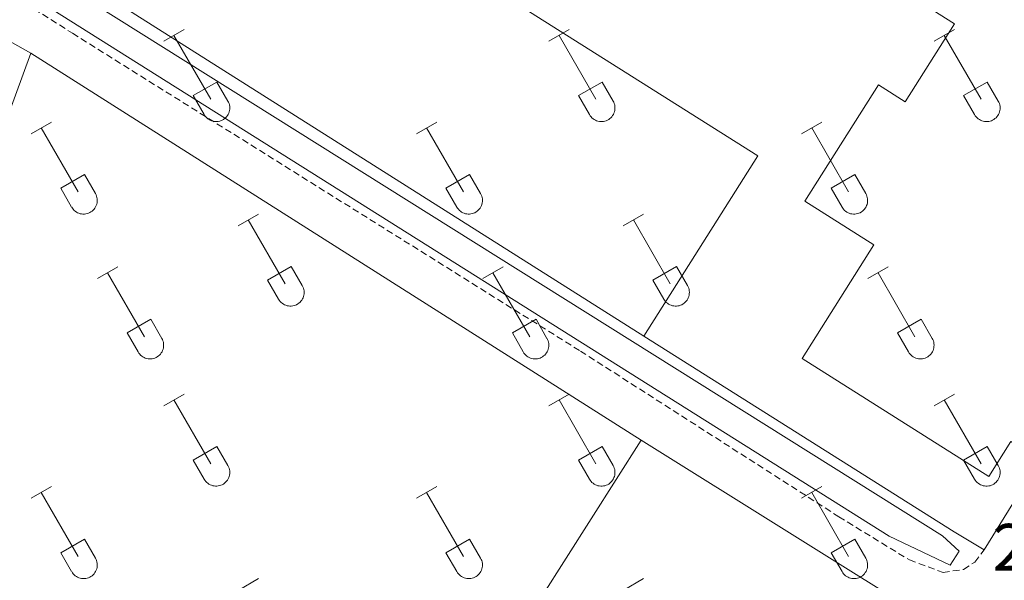
# Model space of a CAD drawing. Units: metres. Extents: x 628668 to 633177, y 4641304 to 4644356.
# Drawn here: x 630960 to 631108, y 4642788 to 4642871 of the extents above; entities that cross this region are included whole.
import ezdxf
from ezdxf.enums import TextEntityAlignment as Align

# ---------------------------------------------------------------- set-up
doc = ezdxf.new("R2010")
doc.units = ezdxf.units.M
doc.header["$MEASUREMENT"] = 0
doc.linetypes.add('TRAZOSX2', pattern=[1.5, 1, -0.5])
for name, color, linetype, lineweight in [('Level 13', 5, 'Continuous', 0), ('Level 15', 1, 'Continuous', 0), ('Level 16', 1, 'Continuous', 0), ('Level 20', 19, 'Continuous', 0), ('Level 21', 19, 'Continuous', 0), ('Level 25', 1, 'Continuous', 0), ('Level 36', 19, 'Continuous', 40), ('Level 41', 39, 'Continuous', 0), ('Level 51', 5, 'Continuous', 13), ('Level 52', 1, 'Continuous', 13)]:
    doc.layers.add(name, color=color, linetype=linetype, lineweight=lineweight)
doc.styles.add('Arial', font='ARIAL.TTF', dxfattribs={"height": 0.2})

msp = doc.modelspace()

# ---------------------------------------------------------------- linework, layer by layer
at = {"layer": 'Level 13', "color": 5, "linetype": 'Continuous', "lineweight": 13}
for points in [[(630921.14, 4642901.1, 251.78), (630925.71, 4642898.35, 251.78), (630956.44, 4642878.56, 251.75), (631090.5, 4642794.19, 251.77), (631099.62, 4642789.84, 251.78)], [(630958.07, 4642882.36, 251.75), (630961.89, 4642879.9, 251.75), (631098.49, 4642794.25, 251.78), (631100.97, 4642791.94, 251.78)]]:
    msp.add_polyline3d(points, dxfattribs=at)
at = {"layer": 'Level 15', "color": 20, "linetype": 'Continuous', "lineweight": 13}
for points in [[(631053.79, 4642824.09, 260.48), (630961.23, 4642882.71, 259.88), (630988.22, 4642940.05, 259.5), (630998.78, 4642956.4, 258.3), (631144.24, 4642864.64, 256.2), (631123.07, 4642831.09, 256.02), (631126.27, 4642829.07, 254.53)], [(631113.06, 4642805.61, 254.39), (631108.7, 4642808.36, 255.46), (631105.39, 4642803.13, 255.64), (631077.48, 4642820.77, 255.69), (631088.22, 4642837.76, 256.25), (631077.88, 4642844.3, 254.9), (631088.88, 4642861.71, 254.95), (631092.89, 4642859.17, 255.36), (631100.27, 4642870.84, 257.55), (631074.89, 4642886.89, 257.83), (631070.7, 4642880.26, 257.5), (631059.58, 4642887.29, 257.5), (631063.78, 4642893.92, 257.55), (631008.49, 4642927.99, 257.78), (630995.1, 4642898.91, 260.85), (631070.84, 4642851.11, 260.85), (631053.79, 4642824.09, 260.48)], [(630980.1, 4642729.76, 258.26), (630937.37, 4642798.82, 261.5), (630962.12, 4642866.48, 258.34)], [(630962.12, 4642866.48, 258.34), (631053.39, 4642808.55, 258.26)], [(631053.39, 4642808.55, 258.26), (631034.72, 4642779.11, 258.19)]]:
    msp.add_polyline3d(points, dxfattribs=at)
at = {"layer": 'Level 16', "color": 1, "linetype": 'Continuous', "lineweight": 13, "ltscale": 0.5}
msp.add_polyline3d([(631053.39, 4642808.55, 254.96), (631098.16, 4642780.56, 254.92)], dxfattribs=at)
at = {"layer": 'Level 20', "color": 19, "linetype": 'Continuous', "lineweight": 0, "ltscale": 0.5}
msp.add_polyline3d([(631100.24, 4642794.85, 251.43), (631053.79, 4642824.09, 252.04)], dxfattribs=at)
at = {"layer": 'Level 21', "color": 19, "linetype": 'TRAZOSX2', "lineweight": 0}
msp.add_polyline3d([(630843.6, 4642948.85, 251.76), (630895.88, 4642915.29, 251.94), (630912.49, 4642905.21, 252.27), (630933.46, 4642891.61, 252.03), (630968.32, 4642869.43, 252.2), (631044.3, 4642821.89, 252.22), (631082.96, 4642797.1, 252.13), (631093.52, 4642790.62, 251.96), (631098.56, 4642788.76, 251.66), (631101.64, 4642789.21, 251.66), (631103.3, 4642790.31, 251.57), (631104.7, 4642792.15, 251.38)], dxfattribs=at)
at = {"layer": 'Level 21', "color": 19, "linetype": 'Continuous', "lineweight": 13}
msp.add_polyline3d([(630954.62, 4642870.66, 251.76), (630962.12, 4642866.48, 251.76)], dxfattribs=at)
at = {"layer": 'Level 25', "color": 1, "linetype": 'Continuous', "lineweight": 0}
for points in [[(631113.06, 4642805.61, 251.38), (631104.7, 4642792.15, 251.38)], [(631104.7, 4642792.15, 251.38), (631100.24, 4642794.85, 251.43)]]:
    msp.add_polyline3d(points, dxfattribs=at)
at = {"layer": 'Level 36', "color": 32, "linetype": 'Continuous', "lineweight": 0}
for points in [[(630981.97, 4642868.24), (630985.01, 4642870)], [(631039.59, 4642868.24), (631042.64, 4642870)], [(631097.21, 4642868.24), (631100.26, 4642869.99)], [(630983.49, 4642869.12), (630989.02, 4642859.55)], [(631041.12, 4642869.12), (631046.64, 4642859.55)], [(631098.74, 4642869.11), (631104.26, 4642859.55)], [(630986.4, 4642860.1), (630989.94, 4642862.14)], [(630989.94, 4642862.14), (630991.59, 4642859.29)], [(631044.02, 4642860.1), (631047.56, 4642862.14)], [(631047.56, 4642862.14), (631049.21, 4642859.29)], [(631101.64, 4642860.1), (631105.18, 4642862.14)], [(631105.18, 4642862.14), (631106.83, 4642859.29)], [(630986.4, 4642860.1), (630988.03, 4642857.27)], [(630988.04, 4642857.27), (630988.14, 4642857.09), (630988.27, 4642856.93), (630988.42, 4642856.78), (630988.58, 4642856.64), (630988.75, 4642856.53), (630988.93, 4642856.43), (630989.12, 4642856.35), (630989.32, 4642856.28), (630989.52, 4642856.24), (630989.73, 4642856.22), (630989.94, 4642856.23), (630990.14, 4642856.25), (630990.35, 4642856.29), (630990.55, 4642856.36), (630990.74, 4642856.44), (630990.92, 4642856.54), (630991.09, 4642856.66), (630991.24, 4642856.8), (630991.38, 4642856.95), (630991.51, 4642857.12), (630991.62, 4642857.3), (630991.71, 4642857.48), (630991.78, 4642857.68), (630991.83, 4642857.88), (630991.85, 4642858.09), (630991.86, 4642858.29), (630991.85, 4642858.5), (630991.81, 4642858.71), (630991.76, 4642858.91), (630991.68, 4642859.1), (630991.59, 4642859.29)], [(631044.02, 4642860.1), (631045.66, 4642857.27)], [(631045.66, 4642857.27), (631045.77, 4642857.09), (631045.9, 4642856.93), (631046.04, 4642856.78), (631046.2, 4642856.64), (631046.37, 4642856.53), (631046.55, 4642856.43), (631046.74, 4642856.35), (631046.94, 4642856.28), (631047.15, 4642856.24), (631047.35, 4642856.22), (631047.56, 4642856.23), (631047.77, 4642856.25), (631047.97, 4642856.29), (631048.17, 4642856.35), (631048.36, 4642856.44), (631048.54, 4642856.54), (631048.71, 4642856.66), (631048.86, 4642856.8), (631049.01, 4642856.95), (631049.13, 4642857.12), (631049.24, 4642857.29), (631049.33, 4642857.48), (631049.4, 4642857.68), (631049.45, 4642857.88), (631049.48, 4642858.09), (631049.48, 4642858.29), (631049.47, 4642858.5), (631049.44, 4642858.71), (631049.38, 4642858.91), (631049.31, 4642859.1), (631049.21, 4642859.29)], [(631101.64, 4642860.1), (631103.28, 4642857.27)], [(631103.28, 4642857.27), (631103.39, 4642857.09), (631103.52, 4642856.93), (631103.66, 4642856.78), (631103.82, 4642856.64), (631103.99, 4642856.53), (631104.17, 4642856.43), (631104.37, 4642856.35), (631104.56, 4642856.28), (631104.77, 4642856.24), (631104.98, 4642856.22), (631105.18, 4642856.23), (631105.39, 4642856.25), (631105.59, 4642856.29), (631105.79, 4642856.35), (631105.98, 4642856.44), (631106.16, 4642856.54), (631106.33, 4642856.66), (631106.49, 4642856.8), (631106.63, 4642856.95), (631106.76, 4642857.12), (631106.86, 4642857.29), (631106.95, 4642857.48), (631107.02, 4642857.68), (631107.07, 4642857.88), (631107.1, 4642858.09), (631107.11, 4642858.29), (631107.09, 4642858.5), (631107.06, 4642858.71), (631107, 4642858.91), (631106.93, 4642859.1), (631106.83, 4642859.29)], [(630962.14, 4642854.4), (630965.18, 4642856.15)], [(630963.66, 4642855.27), (630969.19, 4642845.7)], [(631019.77, 4642854.4), (631022.81, 4642856.15)], [(631021.29, 4642855.27), (631026.81, 4642845.7)], [(631077.39, 4642854.4), (631080.43, 4642856.15)], [(631078.91, 4642855.27), (631084.43, 4642845.7)], [(630966.57, 4642846.26), (630970.11, 4642848.3)], [(630970.11, 4642848.3), (630971.76, 4642845.45)], [(631024.2, 4642846.26), (631027.73, 4642848.3)], [(631027.73, 4642848.3), (631029.38, 4642845.45)], [(631081.82, 4642846.25), (631085.35, 4642848.29)], [(631085.35, 4642848.29), (631087, 4642845.45)], [(630966.57, 4642846.26), (630968.2, 4642843.43)], [(631024.2, 4642846.26), (631025.83, 4642843.43)], [(631081.82, 4642846.25), (631083.45, 4642843.43)], [(630968.21, 4642843.43), (630968.32, 4642843.25), (630968.45, 4642843.09), (630968.59, 4642842.93), (630968.75, 4642842.8), (630968.92, 4642842.68), (630969.1, 4642842.58), (630969.29, 4642842.5), (630969.49, 4642842.44), (630969.7, 4642842.4), (630969.9, 4642842.38), (630970.11, 4642842.38), (630970.32, 4642842.41), (630970.52, 4642842.45), (630970.72, 4642842.51), (630970.91, 4642842.6), (630971.09, 4642842.7), (630971.26, 4642842.82), (630971.42, 4642842.96), (630971.56, 4642843.11), (630971.68, 4642843.27), (630971.79, 4642843.45), (630971.88, 4642843.64), (630971.95, 4642843.84), (630972, 4642844.04), (630972.03, 4642844.24), (630972.04, 4642844.45), (630972.02, 4642844.66), (630971.99, 4642844.86), (630971.93, 4642845.06), (630971.86, 4642845.26), (630971.76, 4642845.44)], [(631025.83, 4642843.43), (631025.94, 4642843.25), (631026.07, 4642843.09), (631026.21, 4642842.93), (631026.37, 4642842.8), (631026.54, 4642842.68), (631026.72, 4642842.58), (631026.92, 4642842.5), (631027.11, 4642842.44), (631027.32, 4642842.4), (631027.52, 4642842.38), (631027.73, 4642842.38), (631027.94, 4642842.4), (631028.14, 4642842.45), (631028.34, 4642842.51), (631028.53, 4642842.59), (631028.71, 4642842.7), (631028.88, 4642842.82), (631029.04, 4642842.96), (631029.18, 4642843.11), (631029.3, 4642843.27), (631029.41, 4642843.45), (631029.5, 4642843.64), (631029.57, 4642843.83), (631029.62, 4642844.04), (631029.65, 4642844.24), (631029.66, 4642844.45), (631029.64, 4642844.66), (631029.61, 4642844.86), (631029.55, 4642845.06), (631029.48, 4642845.26), (631029.38, 4642845.44)], [(631083.45, 4642843.43), (631083.56, 4642843.25), (631083.69, 4642843.09), (631083.84, 4642842.93), (631083.99, 4642842.8), (631084.16, 4642842.68), (631084.35, 4642842.58), (631084.54, 4642842.5), (631084.74, 4642842.44), (631084.94, 4642842.4), (631085.15, 4642842.38), (631085.36, 4642842.38), (631085.56, 4642842.4), (631085.77, 4642842.45), (631085.96, 4642842.51), (631086.15, 4642842.59), (631086.34, 4642842.7), (631086.5, 4642842.82), (631086.66, 4642842.95), (631086.8, 4642843.11), (631086.93, 4642843.27), (631087.04, 4642843.45), (631087.12, 4642843.64), (631087.2, 4642843.83), (631087.24, 4642844.04), (631087.27, 4642844.24), (631087.28, 4642844.45), (631087.27, 4642844.66), (631087.23, 4642844.86), (631087.18, 4642845.06), (631087.1, 4642845.26), (631087.01, 4642845.44)], [(630993.09, 4642840.62), (630996.14, 4642842.38)], [(631050.71, 4642840.62), (631053.76, 4642842.38)], [(630994.62, 4642841.5), (631000.14, 4642831.93)], [(631052.24, 4642841.5), (631057.76, 4642831.93)], [(630972.07, 4642832.72), (630975.11, 4642834.48)], [(630997.52, 4642832.48), (631001.06, 4642834.52)], [(631001.06, 4642834.52), (631002.71, 4642831.67)], [(631029.7, 4642832.72), (631032.74, 4642834.48)], [(631055.14, 4642832.48), (631058.68, 4642834.52)], [(631058.68, 4642834.52), (631060.33, 4642831.67)], [(631087.32, 4642832.72), (631090.36, 4642834.48)], [(630973.59, 4642833.6), (630979.12, 4642824.03)], [(631031.22, 4642833.6), (631036.74, 4642824.03)], [(631088.84, 4642833.6), (631094.36, 4642824.03)], [(630997.52, 4642832.48), (630999.16, 4642829.65)], [(630999.16, 4642829.65), (630999.27, 4642829.48), (630999.4, 4642829.31), (630999.54, 4642829.16), (630999.7, 4642829.03), (630999.87, 4642828.91), (631000.05, 4642828.81), (631000.24, 4642828.73), (631000.44, 4642828.67), (631000.65, 4642828.63), (631000.85, 4642828.61), (631001.06, 4642828.61), (631001.27, 4642828.63), (631001.47, 4642828.68), (631001.67, 4642828.74), (631001.86, 4642828.82), (631002.04, 4642828.93), (631002.21, 4642829.05), (631002.37, 4642829.18), (631002.51, 4642829.34), (631002.63, 4642829.5), (631002.74, 4642829.68), (631002.83, 4642829.87), (631002.9, 4642830.06), (631002.95, 4642830.27), (631002.98, 4642830.47), (631002.99, 4642830.68), (631002.97, 4642830.89), (631002.94, 4642831.09), (631002.88, 4642831.29), (631002.81, 4642831.49), (631002.71, 4642831.67)], [(631055.14, 4642832.48), (631056.78, 4642829.65)], [(631056.78, 4642829.65), (631056.89, 4642829.48), (631057.02, 4642829.31), (631057.16, 4642829.16), (631057.32, 4642829.03), (631057.49, 4642828.91), (631057.68, 4642828.81), (631057.87, 4642828.73), (631058.07, 4642828.67), (631058.27, 4642828.63), (631058.48, 4642828.61), (631058.68, 4642828.61), (631058.89, 4642828.63), (631059.1, 4642828.67), (631059.29, 4642828.74), (631059.48, 4642828.82), (631059.66, 4642828.93), (631059.83, 4642829.05), (631059.99, 4642829.18), (631060.13, 4642829.34), (631060.26, 4642829.5), (631060.36, 4642829.68), (631060.45, 4642829.87), (631060.52, 4642830.06), (631060.57, 4642830.27), (631060.6, 4642830.47), (631060.61, 4642830.68), (631060.6, 4642830.89), (631060.56, 4642831.09), (631060.51, 4642831.29), (631060.43, 4642831.49), (631060.34, 4642831.67)], [(630976.5, 4642824.59), (630980.04, 4642826.63)], [(630980.04, 4642826.63), (630981.69, 4642823.77)], [(631034.13, 4642824.59), (631037.67, 4642826.63)], [(631037.67, 4642826.63), (631039.31, 4642823.77)], [(631091.75, 4642824.59), (631095.29, 4642826.63)], [(631095.29, 4642826.63), (631096.93, 4642823.77)], [(630976.5, 4642824.59), (630978.13, 4642821.76)], [(631034.13, 4642824.59), (631035.76, 4642821.76)], [(631091.75, 4642824.59), (631093.38, 4642821.76)], [(630978.14, 4642821.76), (630978.25, 4642821.58), (630978.38, 4642821.42), (630978.52, 4642821.27), (630978.68, 4642821.13), (630978.85, 4642821.01), (630979.03, 4642820.91), (630979.22, 4642820.83), (630979.42, 4642820.77), (630979.63, 4642820.73), (630979.83, 4642820.71), (630980.04, 4642820.71), (630980.25, 4642820.73), (630980.45, 4642820.78), (630980.65, 4642820.84), (630980.84, 4642820.93), (630981.02, 4642821.03), (630981.19, 4642821.15), (630981.35, 4642821.29), (630981.49, 4642821.44), (630981.61, 4642821.61), (630981.72, 4642821.78), (630981.81, 4642821.97), (630981.88, 4642822.17), (630981.93, 4642822.37), (630981.96, 4642822.57), (630981.96, 4642822.78), (630981.95, 4642822.99), (630981.92, 4642823.19), (630981.86, 4642823.39), (630981.79, 4642823.59), (630981.69, 4642823.77)], [(631035.76, 4642821.76), (631035.87, 4642821.58), (631036, 4642821.42), (631036.14, 4642821.27), (631036.3, 4642821.13), (631036.47, 4642821.01), (631036.66, 4642820.91), (631036.85, 4642820.83), (631037.04, 4642820.77), (631037.25, 4642820.73), (631037.46, 4642820.71), (631037.66, 4642820.71), (631037.87, 4642820.73), (631038.07, 4642820.78), (631038.27, 4642820.84), (631038.46, 4642820.93), (631038.64, 4642821.03), (631038.81, 4642821.15), (631038.97, 4642821.29), (631039.11, 4642821.44), (631039.24, 4642821.61), (631039.34, 4642821.78), (631039.43, 4642821.97), (631039.5, 4642822.17), (631039.55, 4642822.37), (631039.58, 4642822.57), (631039.59, 4642822.78), (631039.57, 4642822.99), (631039.54, 4642823.19), (631039.48, 4642823.39), (631039.41, 4642823.59), (631039.32, 4642823.77)], [(631093.38, 4642821.76), (631093.49, 4642821.58), (631093.62, 4642821.42), (631093.77, 4642821.27), (631093.92, 4642821.13), (631094.1, 4642821.01), (631094.28, 4642820.91), (631094.47, 4642820.83), (631094.67, 4642820.77), (631094.87, 4642820.73), (631095.08, 4642820.71), (631095.29, 4642820.71), (631095.49, 4642820.73), (631095.7, 4642820.78), (631095.89, 4642820.84), (631096.08, 4642820.93), (631096.27, 4642821.03), (631096.44, 4642821.15), (631096.59, 4642821.29), (631096.73, 4642821.44), (631096.86, 4642821.6), (631096.97, 4642821.78), (631097.06, 4642821.97), (631097.12, 4642822.17), (631097.18, 4642822.37), (631097.2, 4642822.57), (631097.21, 4642822.78), (631097.2, 4642822.99), (631097.16, 4642823.19), (631097.11, 4642823.39), (631097.03, 4642823.59), (631096.94, 4642823.77)], [(630981.97, 4642813.69), (630985.01, 4642815.45)], [(631039.59, 4642813.69), (631042.63, 4642815.45)], [(631097.21, 4642813.69), (631100.26, 4642815.45)], [(630983.49, 4642814.57), (630989.02, 4642805)], [(631041.11, 4642814.57), (631046.64, 4642805)], [(631098.74, 4642814.57), (631104.26, 4642805)], [(630986.4, 4642805.55), (630989.94, 4642807.59)], [(630989.94, 4642807.59), (630991.59, 4642804.74)], [(631044.02, 4642805.55), (631047.56, 4642807.59)], [(631047.56, 4642807.59), (631049.21, 4642804.74)], [(631101.64, 4642805.55), (631105.18, 4642807.59)], [(631105.18, 4642807.59), (631106.83, 4642804.74)], [(630986.4, 4642805.55), (630988.03, 4642802.72)], [(630988.03, 4642802.72), (630988.14, 4642802.55), (630988.27, 4642802.38), (630988.42, 4642802.23), (630988.57, 4642802.1), (630988.74, 4642801.98), (630988.93, 4642801.88), (630989.12, 4642801.8), (630989.32, 4642801.74), (630989.52, 4642801.7), (630989.73, 4642801.68), (630989.94, 4642801.68), (630990.14, 4642801.7), (630990.35, 4642801.75), (630990.54, 4642801.81), (630990.74, 4642801.89), (630990.92, 4642801.99), (630991.08, 4642802.12), (630991.24, 4642802.25), (630991.38, 4642802.41), (630991.51, 4642802.57), (630991.62, 4642802.75), (630991.71, 4642802.94), (630991.78, 4642803.13), (630991.82, 4642803.33), (630991.85, 4642803.54), (630991.86, 4642803.75), (630991.85, 4642803.96), (630991.81, 4642804.16), (630991.76, 4642804.36), (630991.68, 4642804.55), (630991.59, 4642804.74)], [(631044.02, 4642805.55), (631045.65, 4642802.72)], [(631045.66, 4642802.72), (631045.77, 4642802.55), (631045.9, 4642802.38), (631046.04, 4642802.23), (631046.2, 4642802.1), (631046.37, 4642801.98), (631046.55, 4642801.88), (631046.74, 4642801.8), (631046.94, 4642801.74), (631047.14, 4642801.7), (631047.35, 4642801.68), (631047.56, 4642801.68), (631047.77, 4642801.7), (631047.97, 4642801.74), (631048.17, 4642801.81), (631048.36, 4642801.89), (631048.54, 4642801.99), (631048.71, 4642802.11), (631048.86, 4642802.25), (631049.01, 4642802.41), (631049.13, 4642802.57), (631049.24, 4642802.75), (631049.33, 4642802.94), (631049.4, 4642803.13), (631049.45, 4642803.33), (631049.48, 4642803.54), (631049.48, 4642803.75), (631049.47, 4642803.95), (631049.44, 4642804.16), (631049.38, 4642804.36), (631049.3, 4642804.55), (631049.21, 4642804.74)], [(631101.64, 4642805.55), (631103.28, 4642802.72)], [(631103.28, 4642802.72), (631103.39, 4642802.55), (631103.52, 4642802.38), (631103.66, 4642802.23), (631103.82, 4642802.1), (631103.99, 4642801.98), (631104.17, 4642801.88), (631104.36, 4642801.8), (631104.56, 4642801.74), (631104.77, 4642801.7), (631104.97, 4642801.68), (631105.18, 4642801.68), (631105.39, 4642801.7), (631105.59, 4642801.74), (631105.79, 4642801.81), (631105.98, 4642801.89), (631106.16, 4642801.99), (631106.33, 4642802.11), (631106.49, 4642802.25), (631106.63, 4642802.4), (631106.75, 4642802.57), (631106.86, 4642802.75), (631106.95, 4642802.94), (631107.02, 4642803.13), (631107.07, 4642803.33), (631107.1, 4642803.54), (631107.11, 4642803.75), (631107.09, 4642803.95), (631107.06, 4642804.16), (631107, 4642804.36), (631106.93, 4642804.55), (631106.83, 4642804.74)], [(630962.14, 4642799.85), (630965.18, 4642801.6)], [(630963.66, 4642800.72), (630969.19, 4642791.15)], [(631019.77, 4642799.85), (631022.81, 4642801.6)], [(631021.29, 4642800.72), (631026.81, 4642791.15)], [(631077.39, 4642799.85), (631080.43, 4642801.6)], [(631078.91, 4642800.72), (631084.43, 4642791.15)], [(630966.57, 4642791.71), (630970.11, 4642793.75)], [(630970.11, 4642793.75), (630971.76, 4642790.9)], [(631024.2, 4642791.71), (631027.73, 4642793.75)], [(631027.73, 4642793.75), (631029.38, 4642790.9)], [(631081.82, 4642791.71), (631085.35, 4642793.75)], [(631085.35, 4642793.75), (631087, 4642790.9)], [(630966.57, 4642791.71), (630968.2, 4642788.88)], [(631024.2, 4642791.71), (631025.82, 4642788.88)], [(631081.82, 4642791.71), (631083.45, 4642788.88)], [(630968.21, 4642788.88), (630968.32, 4642788.7), (630968.44, 4642788.54), (630968.59, 4642788.39), (630968.75, 4642788.25), (630968.92, 4642788.14), (630969.1, 4642788.04), (630969.29, 4642787.95), (630969.49, 4642787.89), (630969.7, 4642787.85), (630969.9, 4642787.83), (630970.11, 4642787.83), (630970.32, 4642787.86), (630970.52, 4642787.9), (630970.72, 4642787.97), (630970.91, 4642788.05), (630971.09, 4642788.15), (630971.26, 4642788.27), (630971.41, 4642788.41), (630971.56, 4642788.56), (630971.68, 4642788.73), (630971.79, 4642788.91), (630971.88, 4642789.09), (630971.95, 4642789.29), (630972, 4642789.49), (630972.03, 4642789.7), (630972.03, 4642789.9), (630972.02, 4642790.11), (630971.99, 4642790.32), (630971.93, 4642790.52), (630971.86, 4642790.71), (630971.76, 4642790.9)], [(631025.83, 4642788.88), (631025.94, 4642788.7), (631026.07, 4642788.54), (631026.21, 4642788.39), (631026.37, 4642788.25), (631026.54, 4642788.13), (631026.72, 4642788.03), (631026.92, 4642787.95), (631027.11, 4642787.89), (631027.32, 4642787.85), (631027.52, 4642787.83), (631027.73, 4642787.83), (631027.94, 4642787.86), (631028.14, 4642787.9), (631028.34, 4642787.96), (631028.53, 4642788.05), (631028.71, 4642788.15), (631028.88, 4642788.27), (631029.04, 4642788.41), (631029.18, 4642788.56), (631029.3, 4642788.73), (631029.41, 4642788.9), (631029.5, 4642789.09), (631029.57, 4642789.29), (631029.62, 4642789.49), (631029.65, 4642789.7), (631029.66, 4642789.9), (631029.64, 4642790.11), (631029.61, 4642790.32), (631029.55, 4642790.52), (631029.48, 4642790.71), (631029.38, 4642790.9)], [(631083.45, 4642788.88), (631083.56, 4642788.7), (631083.69, 4642788.54), (631083.83, 4642788.39), (631083.99, 4642788.25), (631084.16, 4642788.13), (631084.35, 4642788.03), (631084.54, 4642787.95), (631084.74, 4642787.89), (631084.94, 4642787.85), (631085.15, 4642787.83), (631085.36, 4642787.83), (631085.56, 4642787.86), (631085.76, 4642787.9), (631085.96, 4642787.96), (631086.15, 4642788.05), (631086.33, 4642788.15), (631086.5, 4642788.27), (631086.66, 4642788.41), (631086.8, 4642788.56), (631086.93, 4642788.73), (631087.04, 4642788.9), (631087.12, 4642789.09), (631087.19, 4642789.29), (631087.24, 4642789.49), (631087.27, 4642789.7), (631087.28, 4642789.9), (631087.27, 4642790.11), (631087.23, 4642790.32), (631087.18, 4642790.52), (631087.1, 4642790.71), (631087.01, 4642790.89)], [(630993.09, 4642786.08), (630996.14, 4642787.83)], [(631050.71, 4642786.08), (631053.76, 4642787.83)]]:
    msp.add_lwpolyline(points, dxfattribs=at)
at = {"layer": 'Level 51', "color": 5, "linetype": 'Continuous', "lineweight": 13}
msp.add_polyline3d([(631100.97, 4642791.94, 251.78), (631099.62, 4642789.84, 251.78), (631090.5, 4642794.19, 251.77), (630956.44, 4642878.56, 251.75), (630925.71, 4642898.35, 251.78), (630921.14, 4642901.1, 251.78), (630921.04, 4642905.02, 251.75), (630921.55, 4642905.73, 251.75), (630924.61, 4642903.85, 251.75), (630958.07, 4642882.36, 251.75), (630961.89, 4642879.9, 251.75), (631098.49, 4642794.25, 251.78), (631100.97, 4642791.94, 251.78)], close=True, dxfattribs=at)
at = {"layer": 'Level 52', "color": 1, "linetype": 'Continuous', "lineweight": 13}
msp.add_polyline3d([(631108.7, 4642808.36, 255.46), (631105.39, 4642803.13, 255.64), (631077.48, 4642820.77, 255.69), (631088.22, 4642837.76, 256.25), (631077.88, 4642844.3, 254.9), (631088.88, 4642861.71, 254.95), (631092.89, 4642859.17, 255.36), (631100.27, 4642870.84, 257.55), (631074.89, 4642886.89, 257.83), (631070.7, 4642880.26, 257.5), (631059.58, 4642887.29, 257.5), (631063.78, 4642893.92, 257.55), (631008.49, 4642927.99, 257.78), (630995.1, 4642898.91, 260.85), (631070.84, 4642851.11, 260.85), (631053.79, 4642824.09, 260.48), (630961.23, 4642882.71, 259.88), (630988.22, 4642940.05, 259.5), (630998.78, 4642956.4, 258.3), (631144.24, 4642864.64, 256.2)], dxfattribs=at)
msp.add_polyline3d([(631034.72, 4642779.11, 258.19), (631030.04, 4642782.08, 259.57), (631025.77, 4642778.97, 259.05), (631019.81, 4642774.63, 258.34), (631024.89, 4642770.22, 258.04), (631024, 4642769.65, 258.26), (631029.39, 4642760.78, 258.19), (631030.13, 4642761.5, 258.9), (631045.42, 4642735.89, 256.92), (631022.97, 4642721.36, 257), (631007.38, 4642746.53, 264.29), (630996.53, 4642739.93, 264.22), (630996.03, 4642739.62, 264.22), (630993.37, 4642737.97, 263.22), (630980.1, 4642729.76, 258.26), (630937.37, 4642798.82, 261.5), (630962.12, 4642866.48, 258.34), (631053.39, 4642808.55, 258.26), (631034.72, 4642779.11, 258.19)], close=True, dxfattribs=at)

# ---------------------------------------------------------------- texts
at = {"layer": 'Level 41', "color": 19, "linetype": 'Continuous', "lineweight": 0, "style": 'Arial'}
msp.add_text('251.87', height=7, dxfattribs=at).set_placement((631105.95, 4642786.83, 251.88), align=Align.BOTTOM_LEFT)

doc.saveas('drawing.dxf')
